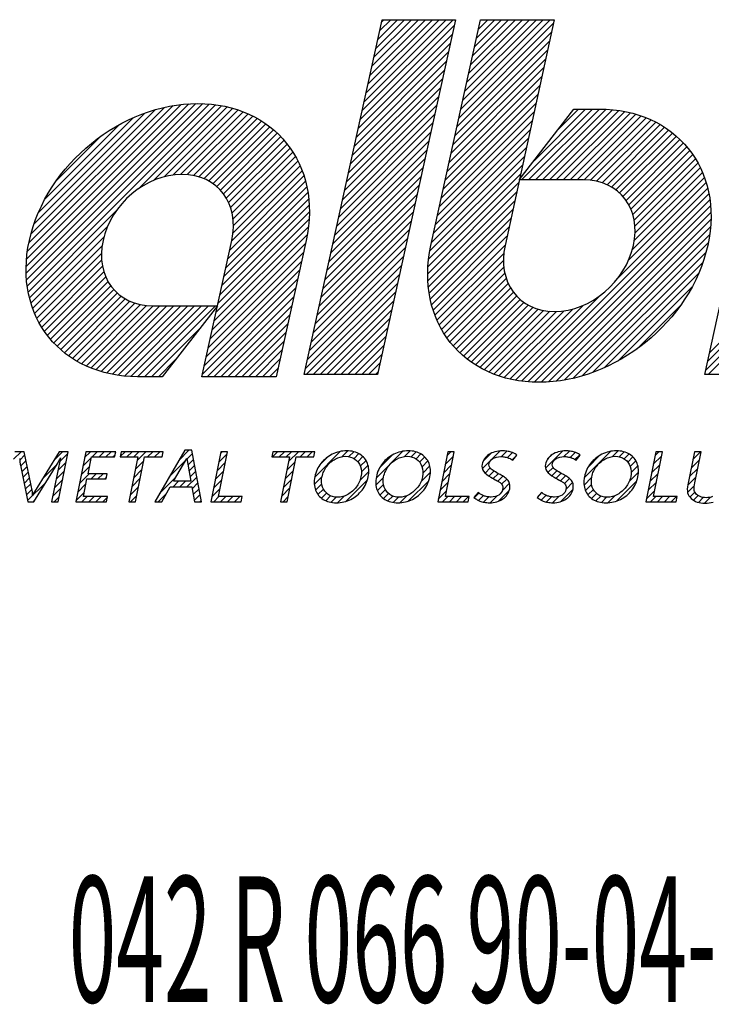
# Model space of a CAD drawing. Units: millimetres. Extents: x -35.2 to 48, y -20.9 to 59.
# Drawn here: x -2.4 to 9.2, y 42.3 to 58.9 of the extents above; entities that cross this region are included whole.
import ezdxf
from ezdxf.enums import TextEntityAlignment as Align

# ---------------------------------------------------------------- set-up
doc = ezdxf.new("R2010")
doc.units = ezdxf.units.MM
doc.linetypes.add('Continuous2', pattern=[0])
doc.styles.add('MCStick_A0.500000_S0.000000', font='Simplex', dxfattribs={"width": 0.5})

msp = doc.modelspace()

# ---------------------------------------------------------------- linework, layer by layer
at = {"color": 18, "linetype": 'Continuous2', "lineweight": -3, "true_color": 0x000000}
for p, q in [((2.391, 52.901), (3.706, 58.873)), ((3.369, 57.343), (4.899, 58.873)), ((3.402, 57.493), (4.782, 58.873)), ((3.435, 57.642), (4.665, 58.873)), ((3.468, 57.792), (4.549, 58.873)), ((3.501, 57.942), (4.432, 58.873)), ((3.533, 58.091), (4.315, 58.873)), ((3.566, 58.241), (4.199, 58.873)), ((3.599, 58.39), (4.082, 58.873)), ((4.938, 58.873), (3.624, 52.901)), ((3.632, 58.54), (3.965, 58.873)), ((3.665, 58.69), (3.849, 58.873)), ((3.698, 58.839), (3.732, 58.873)), ((3.706, 58.873), (4.938, 58.873)), ((4.526, 55.075), (5.362, 58.873)), ((5.032, 57.373), (6.532, 58.873)), ((5.065, 57.523), (6.415, 58.873)), ((5.098, 57.672), (6.299, 58.873)), ((5.131, 57.822), (6.182, 58.873)), ((5.164, 57.971), (6.065, 58.873)), ((5.197, 58.121), (5.949, 58.873)), ((5.23, 58.271), (5.832, 58.873)), ((5.263, 58.42), (5.715, 58.873)), ((5.296, 58.57), (5.599, 58.873)), ((5.329, 58.719), (5.482, 58.873)), ((5.361, 58.869), (5.365, 58.873)), ((5.362, 58.873), (6.601, 58.873)), ((6.601, 58.873), (5.772, 55.075)), ((3.336, 57.194), (4.916, 58.774)), ((4.966, 57.074), (6.556, 58.663)), ((4.999, 57.223), (6.588, 58.812)), ((3.303, 57.044), (4.884, 58.624)), ((4.933, 56.924), (6.523, 58.514)), ((3.27, 56.894), (4.851, 58.475)), ((4.9, 56.775), (6.49, 58.365)), ((3.204, 56.595), (4.785, 58.176)), ((3.237, 56.745), (4.818, 58.325)), ((4.868, 56.625), (6.458, 58.215)), ((3.171, 56.446), (4.752, 58.026)), ((4.835, 56.475), (6.425, 58.066)), ((3.138, 56.296), (4.719, 57.877)), ((4.802, 56.326), (6.393, 57.917)), ((3.105, 56.146), (4.686, 57.727)), ((4.769, 56.176), (6.36, 57.767)), ((3.073, 55.997), (4.653, 57.577)), ((4.736, 56.027), (6.327, 57.618)), ((-2.286, 54.605), (0.571, 57.462)), ((-2.286, 54.721), (0.449, 57.457)), ((-2.28, 54.494), (0.686, 57.46)), ((-2.279, 54.845), (0.321, 57.446)), ((-2.268, 54.389), (0.796, 57.454)), ((-2.265, 54.976), (0.186, 57.427)), ((-2.252, 54.289), (0.901, 57.442)), ((-2.24, 55.117), (0.04, 57.398)), ((-2.204, 55.27), (-0.117, 57.357)), ((-0.397, 56.027), (1.002, 57.426)), ((-0.136, 56.172), (1.099, 57.406)), ((0.041, 56.232), (1.191, 57.382)), ((0.186, 56.26), (1.28, 57.355)), ((3.04, 55.847), (4.62, 57.428)), ((4.703, 55.877), (6.295, 57.469)), ((6.009, 56.176), (6.93, 57.368)), ((6.052, 56.176), (7.244, 57.368)), ((6.168, 56.176), (7.36, 57.368)), ((6.26, 56.5), (7.127, 57.368)), ((6.285, 56.176), (7.474, 57.365)), ((6.402, 56.176), (7.583, 57.357)), ((6.518, 56.176), (7.687, 57.344)), ((6.657, 57.014), (7.01, 57.368)), ((6.93, 57.368), (7.357, 57.368)), ((9.135, 52.901), (10.105, 57.353)), ((-2.153, 55.438), (-0.29, 57.301)), ((-2.081, 55.627), (-0.485, 57.223)), ((0.312, 56.27), (1.366, 57.324)), ((0.425, 56.266), (1.448, 57.289)), ((0.528, 56.252), (1.527, 57.252)), ((0.622, 56.229), (1.603, 57.211)), ((0.707, 56.199), (1.676, 57.167)), ((3.007, 55.698), (4.587, 57.278)), ((4.637, 55.578), (6.229, 57.17)), ((4.67, 55.727), (6.262, 57.32)), ((6.635, 56.176), (7.787, 57.328)), ((6.752, 56.176), (7.883, 57.307)), ((6.868, 56.176), (7.974, 57.282)), ((6.985, 56.176), (8.063, 57.254)), ((7.102, 56.176), (8.148, 57.222)), ((7.212, 56.17), (8.229, 57.187)), ((-1.972, 55.853), (-0.716, 57.108)), ((0.786, 56.16), (1.746, 57.121)), ((0.858, 56.115), (1.813, 57.071)), ((0.923, 56.064), (1.877, 57.018)), ((2.974, 55.548), (4.554, 57.129)), ((4.604, 55.428), (6.197, 57.021)), ((7.313, 56.153), (8.308, 57.149)), ((7.404, 56.128), (8.383, 57.107)), ((7.488, 56.096), (8.456, 57.063)), ((7.565, 56.056), (8.525, 57.016)), ((-1.782, 56.16), (-1.029, 56.912)), ((0.982, 56.006), (1.939, 56.963)), ((1.035, 55.942), (1.997, 56.905)), ((1.081, 55.872), (2.053, 56.844)), ((2.941, 55.398), (4.522, 56.979)), ((4.571, 55.279), (6.164, 56.872)), ((7.636, 56.01), (8.592, 56.966)), ((7.699, 55.957), (8.655, 56.913)), ((7.757, 55.898), (8.716, 56.857)), ((1.121, 55.795), (2.106, 56.78)), ((1.154, 55.712), (2.156, 56.713)), ((2.875, 55.099), (4.456, 56.68)), ((2.908, 55.249), (4.489, 56.83)), ((4.538, 55.129), (6.132, 56.722)), ((7.808, 55.832), (8.774, 56.798)), ((7.853, 55.76), (8.829, 56.736)), ((7.891, 55.682), (8.881, 56.672)), ((1.179, 55.62), (2.202, 56.643)), ((1.196, 55.52), (2.246, 56.571)), ((2.842, 54.95), (4.423, 56.53)), ((4.508, 54.982), (6.099, 56.573)), ((7.922, 55.596), (8.93, 56.604)), ((7.944, 55.501), (8.976, 56.533)), ((1.195, 55.286), (2.324, 56.415)), ((1.202, 55.41), (2.287, 56.494)), ((2.809, 54.8), (4.39, 56.381)), ((4.487, 54.845), (6.066, 56.424)), ((7.957, 55.398), (9.019, 56.46)), ((7.96, 55.284), (9.059, 56.383)), ((1.139, 54.997), (2.389, 56.246)), ((1.171, 55.146), (2.358, 56.332)), ((2.776, 54.65), (4.357, 56.231)), ((4.475, 54.716), (6.034, 56.275)), ((7.094, 56.176), (6.009, 56.176)), ((7.915, 55.006), (9.128, 56.219)), ((7.947, 55.155), (9.095, 56.302)), ((1.074, 54.698), (2.438, 56.062)), ((1.107, 54.848), (2.415, 56.156)), ((2.743, 54.501), (4.324, 56.082)), ((4.471, 54.595), (6.001, 56.125)), ((7.685, 54.542), (9.182, 56.04)), ((7.85, 54.824), (9.157, 56.131)), ((1.009, 54.4), (2.469, 55.86)), ((1.042, 54.549), (2.456, 55.963)), ((2.71, 54.351), (4.291, 55.932)), ((4.473, 54.481), (5.969, 55.976)), ((6.049, 52.79), (9.203, 55.944)), ((6.155, 52.779), (9.22, 55.844)), ((0.977, 54.251), (2.477, 55.752)), ((2.678, 54.202), (4.258, 55.782)), ((4.481, 54.372), (5.936, 55.827)), ((4.495, 54.269), (5.903, 55.677)), ((6.265, 52.772), (9.231, 55.739)), ((-2.231, 54.194), (-0.771, 55.654)), ((0.911, 53.952), (2.476, 55.517)), ((0.944, 54.102), (2.48, 55.637)), ((2.645, 54.052), (4.225, 55.633)), ((4.513, 54.17), (5.871, 55.528)), ((6.38, 52.771), (9.238, 55.628)), ((6.502, 52.776), (9.238, 55.511)), ((-2.206, 54.102), (-0.917, 55.391)), ((0.878, 53.803), (2.464, 55.388)), ((2.612, 53.903), (4.192, 55.483)), ((4.535, 54.076), (5.838, 55.379)), ((6.63, 52.788), (9.231, 55.388)), ((-2.177, 54.015), (-0.979, 55.213)), ((0.845, 53.653), (2.443, 55.251)), ((2.546, 53.603), (4.127, 55.184)), ((2.579, 53.753), (4.16, 55.334)), ((4.562, 53.986), (5.805, 55.23)), ((6.767, 52.807), (9.216, 55.256)), ((-2.144, 53.931), (-1.008, 55.066)), ((0.813, 53.503), (2.413, 55.104)), ((0.963, 54.187), (1.174, 55.158)), ((2.425, 55.158), (1.92, 52.865)), ((2.513, 53.454), (4.094, 55.035)), ((4.592, 53.899), (5.773, 55.08)), ((6.912, 52.836), (9.191, 55.115)), ((-2.107, 53.85), (-1.019, 54.939)), ((0.78, 53.354), (2.38, 54.954)), ((2.48, 53.304), (4.061, 54.885)), ((4.626, 53.816), (5.75, 54.941)), ((7.07, 52.877), (9.155, 54.963)), ((9.216, 53.273), (10.793, 54.85)), ((-2.068, 53.773), (-1.016, 54.825)), ((-2.025, 53.7), (-1.002, 54.723)), ((0.747, 53.204), (2.347, 54.804)), ((2.447, 53.155), (4.028, 54.735)), ((4.663, 53.737), (5.744, 54.818)), ((4.704, 53.661), (5.75, 54.708)), ((7.244, 52.934), (9.104, 54.795)), ((9.184, 53.124), (10.76, 54.701)), ((-1.979, 53.629), (-0.978, 54.629)), ((-1.93, 53.561), (-0.947, 54.544)), ((0.714, 53.055), (2.314, 54.655)), ((2.414, 53.005), (3.995, 54.586)), ((4.747, 53.588), (5.767, 54.608)), ((4.794, 53.518), (5.793, 54.517)), ((7.439, 53.013), (9.031, 54.605)), ((9.151, 52.975), (10.728, 54.551)), ((-1.878, 53.497), (-0.908, 54.466)), ((-1.823, 53.435), (-0.863, 54.395)), ((0.681, 52.905), (2.281, 54.505)), ((0.757, 52.865), (2.248, 54.356)), ((2.426, 52.901), (3.962, 54.436)), ((4.844, 53.451), (5.826, 54.433)), ((4.897, 53.387), (5.866, 54.357)), ((7.672, 53.129), (8.922, 54.379)), ((9.193, 52.901), (10.695, 54.402)), ((-1.765, 53.376), (-0.811, 54.33)), ((-1.704, 53.32), (-0.753, 54.272)), ((-1.641, 53.267), (-0.688, 54.219)), ((0.672, 52.865), (0.963, 54.187)), ((0.874, 52.865), (2.215, 54.206)), ((2.543, 52.901), (3.929, 54.287)), ((4.952, 53.326), (5.913, 54.287)), ((5.011, 53.268), (5.966, 54.223)), ((5.948, 52.806), (7.373, 54.23)), ((-1.574, 53.217), (-0.618, 54.173)), ((-1.505, 53.169), (-0.54, 54.134)), ((-1.433, 53.125), (-0.456, 54.102)), ((-1.357, 53.084), (-0.363, 54.078)), ((-1.279, 53.045), (-0.262, 54.062)), ((-1.197, 53.01), (-0.151, 54.057)), ((-1.112, 52.979), (-0.034, 54.057)), ((-1.024, 52.95), (0.082, 54.057)), ((-0.932, 52.925), (0.199, 54.057)), ((-0.836, 52.905), (0.316, 54.057)), ((-0.737, 52.888), (0.432, 54.057)), ((-0.632, 52.875), (0.549, 54.057)), ((-0.524, 52.867), (0.666, 54.057)), ((-0.41, 52.865), (0.782, 54.057)), ((-0.293, 52.865), (0.899, 54.057)), ((-0.151, 54.057), (0.935, 54.057)), ((0.935, 54.057), (0.003, 52.865)), ((0.991, 52.865), (2.182, 54.057)), ((2.66, 52.901), (3.896, 54.137)), ((5.072, 53.213), (6.025, 54.166)), ((5.136, 53.16), (6.091, 54.115)), ((5.203, 53.111), (6.163, 54.07)), ((5.273, 53.064), (6.241, 54.032)), ((5.852, 52.825), (7.093, 54.067)), ((7.988, 53.328), (8.73, 54.07)), ((1.107, 52.865), (2.149, 53.907)), ((2.776, 52.901), (3.863, 53.987)), ((5.346, 53.02), (6.328, 54.002)), ((5.422, 52.98), (6.422, 53.979)), ((5.501, 52.942), (6.525, 53.966)), ((5.584, 52.908), (6.639, 53.963)), ((5.669, 52.877), (6.766, 53.974)), ((5.759, 52.849), (6.913, 54.004)), ((-0.176, 52.865), (0.646, 53.687)), ((1.224, 52.865), (2.117, 53.757)), ((2.893, 52.901), (3.83, 53.838)), ((3.01, 52.901), (3.798, 53.688)), ((1.341, 52.865), (2.084, 53.608)), ((3.126, 52.901), (3.765, 53.539)), ((1.457, 52.865), (2.051, 53.458)), ((3.243, 52.901), (3.732, 53.389)), ((1.574, 52.865), (2.018, 53.309)), ((3.36, 52.901), (3.699, 53.24)), ((-0.06, 52.865), (0.229, 53.153)), ((1.691, 52.865), (1.985, 53.159)), ((3.476, 52.901), (3.666, 53.09)), ((0.003, 52.865), (-0.411, 52.865)), ((1.92, 52.865), (0.672, 52.865)), ((1.807, 52.865), (1.952, 53.009)), ((3.624, 52.901), (2.391, 52.901)), ((3.593, 52.901), (3.633, 52.94)), ((10.368, 52.901), (9.135, 52.901)), ((-2.499, 51.475), (-2.372, 51.602)), ((-2.321, 51.602), (-2.474, 51.602)), ((-2.395, 51.463), (-2.31, 51.548)), ((-2.182, 50.929), (-2.321, 51.602)), ((-1.731, 51.602), (-2.148, 50.929)), ((-1.828, 51.447), (-1.672, 51.602)), ((-1.746, 50.76), (-1.578, 51.602)), ((-1.578, 51.602), (-1.731, 51.602)), ((-1.723, 51.435), (-1.584, 51.574)), ((-1.283, 51.602), (-1.451, 50.76)), ((-1.302, 51.505), (-1.205, 51.602)), ((-0.779, 51.602), (-1.283, 51.602)), ((-1.177, 51.514), (-1.089, 51.602)), ((-1.06, 51.514), (-0.972, 51.602)), ((-0.943, 51.514), (-0.855, 51.602)), ((-0.827, 51.514), (-0.789, 51.552)), ((-0.797, 51.514), (-0.779, 51.602)), ((-0.688, 51.602), (-0.705, 51.514)), ((-0.704, 51.52), (-0.622, 51.602)), ((0.021, 51.602), (-0.688, 51.602)), ((-0.593, 51.514), (-0.505, 51.602)), ((-0.477, 51.514), (-0.389, 51.602)), ((-0.418, 51.457), (-0.272, 51.602)), ((-0.243, 51.514), (-0.155, 51.602)), ((-0.127, 51.514), (-0.039, 51.602)), ((0.384, 51.626), (-0.123, 50.76)), ((0.004, 51.514), (0.021, 51.602)), ((0.122, 51.18), (0.514, 51.571)), ((0.287, 51.462), (0.452, 51.626)), ((0.504, 51.626), (0.384, 51.626)), ((0.663, 50.76), (0.504, 51.626)), ((0.989, 51.602), (0.821, 50.76)), ((0.95, 50.848), (1.101, 51.602)), ((0.955, 51.429), (1.094, 51.568)), ((0.984, 51.575), (1.011, 51.602)), ((1.101, 51.602), (0.989, 51.602)), ((1.865, 51.602), (1.847, 51.514)), ((1.857, 51.514), (1.945, 51.602)), ((2.573, 51.602), (1.865, 51.602)), ((1.973, 51.514), (2.061, 51.602)), ((2.09, 51.514), (2.178, 51.602)), ((2.131, 51.438), (2.295, 51.602)), ((2.323, 51.514), (2.411, 51.602)), ((2.44, 51.514), (2.528, 51.602)), ((2.556, 51.514), (2.573, 51.602)), ((2.57, 51.177), (2.999, 51.606)), ((3.029, 51.52), (3.126, 51.617)), ((3.146, 51.52), (3.229, 51.603)), ((3.231, 51.488), (3.313, 51.57)), ((3.603, 51.16), (4.052, 51.609)), ((3.665, 51.339), (3.871, 51.545)), ((4.082, 51.522), (4.176, 51.616)), ((4.194, 51.518), (4.276, 51.6)), ((4.275, 51.483), (4.358, 51.565)), ((4.807, 51.602), (4.639, 50.76)), ((4.768, 50.848), (4.918, 51.602)), ((4.794, 51.534), (4.861, 51.602)), ((4.918, 51.602), (4.807, 51.602)), ((5.403, 51.444), (5.533, 51.574)), ((5.556, 51.48), (5.691, 51.615)), ((5.713, 51.52), (5.804, 51.611)), ((5.814, 51.504), (5.897, 51.587)), ((5.892, 51.466), (5.972, 51.546)), ((5.904, 51.459), (5.973, 51.546)), ((6.453, 51.326), (6.739, 51.613)), ((6.489, 51.48), (6.56, 51.55)), ((6.763, 51.521), (6.856, 51.613)), ((6.867, 51.508), (6.951, 51.592)), ((6.949, 51.472), (7.029, 51.552)), ((6.97, 51.459), (7.039, 51.546)), ((7.105, 51.162), (7.552, 51.609)), ((7.17, 51.344), (7.368, 51.542)), ((7.582, 51.522), (7.676, 51.616)), ((7.694, 51.518), (7.776, 51.6)), ((7.776, 51.483), (7.859, 51.566)), ((8.309, 51.602), (8.141, 50.76)), ((8.27, 50.848), (8.421, 51.602)), ((8.296, 51.537), (8.362, 51.602)), ((8.421, 51.602), (8.309, 51.602)), ((8.959, 51.602), (8.849, 51.048)), ((8.934, 51.474), (9.062, 51.602)), ((9.071, 51.602), (8.959, 51.602)), ((8.966, 51.08), (9.071, 51.602)), ((-2.382, 51.378), (-2.258, 50.76)), ((-2.379, 51.362), (-2.29, 51.451)), ((-2.156, 50.76), (-1.765, 51.394)), ((-2.017, 51.14), (-1.767, 51.391)), ((-1.71, 51.498), (-1.858, 50.76)), ((-1.752, 51.289), (-1.613, 51.428)), ((-1.331, 51.36), (-1.192, 51.498)), ((-1.245, 51.233), (-1.189, 51.514)), ((-1.189, 51.514), (-0.797, 51.514)), ((-0.705, 51.514), (-0.406, 51.514)), ((-0.406, 51.514), (-0.557, 50.76)), ((-0.447, 51.311), (-0.308, 51.45)), ((-0.446, 50.76), (-0.295, 51.514)), ((-0.295, 51.514), (0.004, 51.514)), ((-0.01, 51.514), (0.007, 51.531)), ((0.193, 51.105), (0.416, 51.49)), ((0.416, 51.49), (0.485, 51.105)), ((0.436, 51.377), (0.532, 51.473)), ((0.454, 51.278), (0.55, 51.374)), ((0.926, 51.283), (1.065, 51.422)), ((1.847, 51.514), (2.146, 51.514)), ((2.146, 51.514), (1.995, 50.76)), ((2.101, 51.292), (2.24, 51.431)), ((2.106, 50.76), (2.257, 51.514)), ((2.257, 51.514), (2.556, 51.514)), ((2.651, 51.375), (2.798, 51.522)), ((3.293, 51.434), (3.381, 51.521)), ((3.336, 51.36), (3.433, 51.457)), ((3.355, 51.263), (3.467, 51.375)), ((4.335, 51.426), (4.424, 51.514)), ((4.376, 51.35), (4.474, 51.448)), ((4.735, 51.243), (4.874, 51.382)), ((4.764, 51.388), (4.903, 51.527)), ((5.39, 51.314), (5.524, 51.448)), ((7.837, 51.427), (7.925, 51.515)), ((7.877, 51.351), (7.975, 51.449)), ((8.238, 51.245), (8.377, 51.384)), ((8.267, 51.391), (8.406, 51.53)), ((8.905, 51.328), (9.044, 51.467)), ((-2.359, 51.265), (-2.27, 51.354)), ((-2.34, 51.168), (-2.25, 51.258)), ((-1.781, 51.143), (-1.642, 51.282)), ((-1.39, 51.068), (-1.224, 51.233)), ((-1.361, 51.214), (-1.222, 51.353)), ((-0.921, 51.233), (-1.245, 51.233)), ((-1.195, 51.146), (-1.108, 51.233)), ((-1.079, 51.146), (-0.991, 51.233)), ((-0.938, 51.146), (-0.921, 51.233)), ((-0.476, 51.165), (-0.337, 51.304)), ((0.471, 51.179), (0.568, 51.276)), ((0.896, 51.137), (1.035, 51.276)), ((2.072, 51.146), (2.211, 51.285)), ((3.332, 51.122), (3.48, 51.271)), ((4.359, 51.1), (4.516, 51.256)), ((4.392, 51.249), (4.506, 51.364)), ((4.706, 51.097), (4.845, 51.236)), ((5.436, 51.243), (5.522, 51.329)), ((5.501, 51.192), (5.586, 51.277)), ((5.575, 51.149), (5.659, 51.233)), ((6.494, 51.251), (6.581, 51.338)), ((6.558, 51.198), (6.643, 51.283)), ((6.631, 51.155), (6.715, 51.239)), ((7.863, 51.103), (8.018, 51.259)), ((7.894, 51.251), (8.008, 51.365)), ((8.209, 51.099), (8.348, 51.238)), ((8.875, 51.183), (9.014, 51.321)), ((-2.321, 51.07), (-2.23, 51.161)), ((-2.301, 50.973), (-2.21, 51.064)), ((-2.262, 50.779), (-1.955, 51.086)), ((-1.81, 50.997), (-1.671, 51.136)), ((-1.419, 50.922), (-1.28, 51.061)), ((-1.322, 50.848), (-1.263, 51.146)), ((-1.263, 51.146), (-0.938, 51.146)), ((-0.962, 51.146), (-0.933, 51.175)), ((-0.505, 51.019), (-0.366, 51.158)), ((-0.043, 50.898), (0.233, 51.174)), ((0.185, 51.009), (0.28, 51.105)), ((0.485, 51.105), (0.193, 51.105)), ((0.301, 51.009), (0.397, 51.105)), ((0.418, 51.009), (0.586, 51.177)), ((0.506, 50.98), (0.604, 51.079)), ((0.867, 50.991), (1.006, 51.13)), ((2.043, 51), (2.182, 51.139)), ((2.562, 51.053), (2.693, 51.183)), ((2.583, 50.957), (2.688, 51.062)), ((3.093, 50.767), (3.458, 51.132)), ((3.599, 51.04), (3.726, 51.167)), ((3.623, 50.947), (3.727, 51.051)), ((4.15, 50.774), (4.488, 51.112)), ((4.677, 50.951), (4.816, 51.09)), ((5.65, 51.107), (5.733, 51.191)), ((5.715, 51.056), (5.801, 51.142)), ((5.728, 50.952), (5.848, 51.072)), ((6.706, 51.113), (6.789, 51.197)), ((6.774, 51.065), (6.859, 51.149)), ((6.799, 50.973), (6.91, 51.084)), ((7.101, 51.042), (7.229, 51.169)), ((7.125, 50.949), (7.229, 51.052)), ((7.649, 50.773), (7.991, 51.115)), ((8.18, 50.953), (8.319, 51.092)), ((8.846, 51.037), (8.985, 51.175)), ((-2.282, 50.876), (-2.19, 50.967)), ((-1.839, 50.852), (-1.7, 50.991)), ((-1.448, 50.776), (-1.309, 50.915)), ((-0.534, 50.873), (-0.395, 51.012)), ((-0.064, 50.76), (0.076, 50.901)), ((-0.004, 50.76), (0.138, 51.009)), ((0.138, 51.009), (0.501, 51.009)), ((0.501, 51.009), (0.544, 50.76)), ((0.523, 50.88), (0.623, 50.98)), ((0.54, 50.781), (0.641, 50.882)), ((0.838, 50.845), (0.977, 50.984)), ((2.014, 50.855), (2.153, 50.994)), ((2.624, 50.881), (2.717, 50.974)), ((2.681, 50.822), (2.766, 50.907)), ((3.666, 50.874), (3.758, 50.965)), ((3.726, 50.816), (3.81, 50.9)), ((4.648, 50.805), (4.787, 50.944)), ((5.32, 50.917), (5.247, 50.834)), ((5.255, 50.828), (5.333, 50.907)), ((5.661, 50.768), (5.844, 50.951)), ((6.386, 50.917), (6.313, 50.834)), ((6.331, 50.855), (6.39, 50.914)), ((6.704, 50.761), (6.916, 50.973)), ((7.167, 50.875), (7.259, 50.967)), ((7.226, 50.817), (7.311, 50.901)), ((8.15, 50.807), (8.289, 50.946)), ((8.844, 50.918), (8.957, 51.031)), ((8.882, 50.839), (8.967, 50.924)), ((-2.258, 50.76), (-2.156, 50.76)), ((-2.164, 50.76), (-2.144, 50.78)), ((-1.858, 50.76), (-1.746, 50.76)), ((-1.814, 50.76), (-1.73, 50.845)), ((-1.451, 50.76), (-0.935, 50.76)), ((-1.347, 50.76), (-1.259, 50.848)), ((-0.918, 50.848), (-1.322, 50.848)), ((-1.231, 50.76), (-1.143, 50.848)), ((-1.114, 50.76), (-1.026, 50.848)), ((-0.997, 50.76), (-0.92, 50.838)), ((-0.935, 50.76), (-0.918, 50.848)), ((-0.557, 50.76), (-0.446, 50.76)), ((-0.531, 50.76), (-0.425, 50.866)), ((-0.123, 50.76), (-0.004, 50.76)), ((0.544, 50.76), (0.663, 50.76)), ((0.636, 50.76), (0.659, 50.783)), ((0.821, 50.76), (1.333, 50.76)), ((0.87, 50.76), (0.957, 50.848)), ((1.35, 50.848), (0.95, 50.848)), ((0.986, 50.76), (1.074, 50.848)), ((1.103, 50.76), (1.191, 50.848)), ((1.22, 50.76), (1.307, 50.848)), ((1.333, 50.76), (1.35, 50.848)), ((1.995, 50.76), (2.106, 50.76)), ((2.036, 50.76), (2.124, 50.848)), ((2.754, 50.778), (2.836, 50.86)), ((2.844, 50.751), (2.929, 50.836)), ((2.953, 50.744), (3.064, 50.855)), ((3.8, 50.774), (3.882, 50.856)), ((3.892, 50.75), (3.978, 50.835)), ((4.004, 50.745), (4.123, 50.864)), ((4.639, 50.76), (5.151, 50.76)), ((4.72, 50.76), (4.807, 50.848)), ((5.168, 50.848), (4.768, 50.848)), ((4.836, 50.76), (4.924, 50.848)), ((4.953, 50.76), (5.041, 50.848)), ((5.07, 50.76), (5.157, 50.848)), ((5.151, 50.76), (5.168, 50.848)), ((5.325, 50.783), (5.407, 50.864)), ((5.412, 50.753), (5.502, 50.842)), ((5.52, 50.744), (5.632, 50.856)), ((6.381, 50.788), (6.462, 50.869)), ((6.465, 50.756), (6.553, 50.844)), ((6.57, 50.744), (6.675, 50.849)), ((7.301, 50.775), (7.382, 50.856)), ((7.393, 50.75), (7.478, 50.836)), ((7.504, 50.745), (7.622, 50.862)), ((8.141, 50.76), (8.653, 50.76)), ((8.22, 50.76), (8.308, 50.848)), ((8.67, 50.848), (8.27, 50.848)), ((8.337, 50.76), (8.424, 50.848)), ((8.453, 50.76), (8.541, 50.848)), ((8.57, 50.76), (8.658, 50.848)), ((8.653, 50.76), (8.67, 50.848)), ((8.944, 50.785), (9.023, 50.863)), ((9.026, 50.75), (9.109, 50.832)), ((9.129, 50.736), (9.23, 50.837))]:
    msp.add_line(p, q, dxfattribs=at)
for points in [[(-4.452, 57.462), (-3.177, 57.462), (-2.346, 56.442), (-2.628, 55.158)], [(-2.232, 55.158), (-1.949, 56.441), (-0.675, 57.462), (0.601, 57.462)], [(0.601, 57.462), (1.876, 57.462), (2.707, 56.442), (2.425, 55.158)], [(7.357, 57.368), (8.634, 57.368), (9.466, 56.364), (9.183, 55.075)], [(0.336, 56.27), (-0.279, 56.27), (-0.859, 55.764), (-0.992, 55.158)], [(1.174, 55.158), (1.307, 55.764), (0.951, 56.27), (0.336, 56.27)], [(7.933, 55.075), (8.066, 55.681), (7.707, 56.176), (7.094, 56.176)], [(-0.411, 52.865), (-1.685, 52.865), (-2.514, 53.873), (-2.232, 55.158)], [(-0.992, 55.158), (-1.125, 54.551), (-0.765, 54.057), (-0.151, 54.057)], [(6.345, 52.771), (5.069, 52.771), (4.244, 53.792), (4.526, 55.075)], [(5.772, 55.075), (5.639, 54.47), (5.993, 53.963), (6.607, 53.963)], [(9.183, 55.075), (8.9, 53.791), (7.62, 52.771), (6.345, 52.771)], [(6.607, 53.963), (7.222, 53.963), (7.799, 54.47), (7.933, 55.075)], [(2.864, 51.561), (2.789, 51.523), (2.726, 51.472), (2.674, 51.407)], [(3.108, 51.617), (3.02, 51.617), (2.939, 51.598), (2.864, 51.561)], [(3.329, 51.561), (3.269, 51.598), (3.196, 51.617), (3.108, 51.617)], [(3.457, 51.407), (3.432, 51.472), (3.389, 51.523), (3.329, 51.561)], [(3.901, 51.561), (3.825, 51.523), (3.762, 51.472), (3.711, 51.407)], [(4.144, 51.617), (4.057, 51.617), (3.975, 51.598), (3.901, 51.561)], [(4.365, 51.561), (4.306, 51.598), (4.232, 51.617), (4.144, 51.617)], [(4.493, 51.407), (4.468, 51.472), (4.425, 51.523), (4.365, 51.561)], [(5.5, 51.555), (5.439, 51.515), (5.402, 51.461), (5.387, 51.393)], [(5.727, 51.616), (5.637, 51.615), (5.561, 51.595), (5.5, 51.555)], [(5.804, 51.611), (5.779, 51.614), (5.753, 51.616), (5.727, 51.616)], [(5.874, 51.596), (5.852, 51.603), (5.829, 51.608), (5.804, 51.611)], [(5.919, 51.577), (5.906, 51.584), (5.89, 51.59), (5.874, 51.596)], [(5.973, 51.546), (5.951, 51.56), (5.933, 51.57), (5.919, 51.577)], [(6.567, 51.555), (6.506, 51.515), (6.468, 51.461), (6.453, 51.393)], [(6.793, 51.616), (6.703, 51.615), (6.627, 51.595), (6.567, 51.555)], [(6.87, 51.611), (6.845, 51.614), (6.819, 51.616), (6.793, 51.616)], [(6.94, 51.596), (6.918, 51.603), (6.895, 51.608), (6.87, 51.611)], [(6.986, 51.577), (6.972, 51.584), (6.957, 51.59), (6.94, 51.596)], [(7.039, 51.546), (7.017, 51.56), (7, 51.57), (6.986, 51.577)], [(7.402, 51.561), (7.328, 51.523), (7.264, 51.472), (7.213, 51.407)], [(7.647, 51.617), (7.559, 51.617), (7.478, 51.598), (7.402, 51.561)], [(7.868, 51.561), (7.808, 51.598), (7.734, 51.617), (7.647, 51.617)], [(7.995, 51.407), (7.97, 51.472), (7.928, 51.523), (7.868, 51.561)], [(-2.395, 51.49), (-2.395, 51.465), (-2.394, 51.446), (-2.392, 51.431)], [(-2.392, 51.431), (-2.391, 51.417), (-2.387, 51.399), (-2.382, 51.378)], [(-1.765, 51.394), (-1.751, 51.416), (-1.741, 51.433), (-1.734, 51.447)], [(-1.734, 51.447), (-1.726, 51.46), (-1.719, 51.477), (-1.71, 51.498)], [(2.674, 51.407), (2.623, 51.341), (2.588, 51.266), (2.57, 51.181)], [(2.772, 51.354), (2.812, 51.406), (2.859, 51.448), (2.915, 51.478)], [(2.915, 51.478), (2.97, 51.509), (3.029, 51.525), (3.09, 51.526)], [(3.09, 51.526), (3.15, 51.525), (3.202, 51.509), (3.245, 51.478)], [(3.245, 51.478), (3.288, 51.448), (3.319, 51.406), (3.338, 51.354)], [(3.47, 51.181), (3.487, 51.266), (3.482, 51.341), (3.457, 51.407)], [(3.711, 51.407), (3.659, 51.341), (3.624, 51.266), (3.607, 51.181)], [(3.808, 51.354), (3.848, 51.406), (3.896, 51.448), (3.951, 51.478)], [(3.951, 51.478), (4.007, 51.509), (4.065, 51.525), (4.126, 51.526)], [(4.126, 51.526), (4.187, 51.525), (4.238, 51.509), (4.281, 51.478)], [(4.281, 51.478), (4.324, 51.448), (4.355, 51.406), (4.374, 51.354)], [(4.507, 51.181), (4.523, 51.266), (4.519, 51.341), (4.493, 51.407)], [(5.387, 51.393), (5.378, 51.35), (5.385, 51.311), (5.409, 51.275)], [(5.53, 51.32), (5.505, 51.345), (5.496, 51.372), (5.504, 51.402)], [(5.504, 51.402), (5.512, 51.438), (5.533, 51.467), (5.569, 51.488)], [(5.569, 51.488), (5.603, 51.509), (5.647, 51.52), (5.699, 51.521)], [(5.699, 51.521), (5.717, 51.521), (5.738, 51.519), (5.76, 51.516)], [(5.76, 51.516), (5.783, 51.512), (5.802, 51.508), (5.819, 51.503)], [(5.819, 51.503), (5.831, 51.498), (5.844, 51.493), (5.856, 51.487)], [(5.856, 51.487), (5.868, 51.481), (5.884, 51.472), (5.904, 51.459)], [(6.453, 51.393), (6.444, 51.35), (6.451, 51.311), (6.475, 51.275)], [(6.596, 51.32), (6.571, 51.345), (6.562, 51.372), (6.57, 51.402)], [(6.57, 51.402), (6.578, 51.438), (6.6, 51.467), (6.635, 51.488)], [(6.635, 51.488), (6.67, 51.509), (6.713, 51.52), (6.765, 51.521)], [(6.765, 51.521), (6.783, 51.521), (6.804, 51.519), (6.826, 51.516)], [(6.826, 51.516), (6.849, 51.512), (6.868, 51.508), (6.885, 51.503)], [(6.885, 51.503), (6.898, 51.498), (6.91, 51.493), (6.922, 51.487)], [(6.922, 51.487), (6.934, 51.481), (6.95, 51.472), (6.97, 51.459)], [(7.213, 51.407), (7.161, 51.341), (7.126, 51.266), (7.109, 51.181)], [(7.311, 51.354), (7.35, 51.406), (7.398, 51.448), (7.453, 51.478)], [(7.453, 51.478), (7.509, 51.509), (7.567, 51.525), (7.629, 51.526)], [(7.629, 51.526), (7.689, 51.525), (7.741, 51.509), (7.784, 51.478)], [(7.784, 51.478), (7.827, 51.448), (7.858, 51.406), (7.876, 51.354)], [(8.009, 51.181), (8.025, 51.266), (8.021, 51.341), (7.995, 51.407)], [(2.692, 51.181), (2.706, 51.245), (2.732, 51.303), (2.772, 51.354)], [(3.338, 51.354), (3.357, 51.303), (3.36, 51.245), (3.348, 51.181)], [(3.729, 51.181), (3.742, 51.245), (3.769, 51.303), (3.808, 51.354)], [(4.374, 51.354), (4.393, 51.303), (4.397, 51.245), (4.385, 51.181)], [(5.409, 51.275), (5.432, 51.24), (5.474, 51.206), (5.534, 51.172)], [(5.688, 51.217), (5.608, 51.26), (5.555, 51.295), (5.53, 51.32)], [(5.761, 51.173), (5.74, 51.187), (5.716, 51.201), (5.688, 51.217)], [(6.475, 51.275), (6.498, 51.24), (6.54, 51.206), (6.6, 51.172)], [(6.755, 51.217), (6.674, 51.26), (6.622, 51.295), (6.596, 51.32)], [(6.827, 51.173), (6.806, 51.187), (6.782, 51.201), (6.755, 51.217)], [(7.231, 51.181), (7.244, 51.245), (7.271, 51.303), (7.311, 51.354)], [(7.876, 51.354), (7.895, 51.303), (7.899, 51.245), (7.887, 51.181)], [(2.57, 51.181), (2.554, 51.096), (2.559, 51.02), (2.584, 50.955)], [(2.702, 51.007), (2.683, 51.059), (2.68, 51.117), (2.692, 51.181)], [(3.348, 51.181), (3.335, 51.117), (3.308, 51.059), (3.269, 51.007)], [(3.367, 50.955), (3.418, 51.02), (3.453, 51.096), (3.47, 51.181)], [(3.607, 51.181), (3.59, 51.096), (3.595, 51.02), (3.62, 50.955)], [(3.739, 51.007), (3.72, 51.059), (3.716, 51.117), (3.729, 51.181)], [(4.385, 51.181), (4.371, 51.117), (4.344, 51.059), (4.305, 51.007)], [(4.403, 50.955), (4.454, 51.02), (4.489, 51.096), (4.507, 51.181)], [(5.534, 51.172), (5.572, 51.151), (5.602, 51.134), (5.624, 51.121)], [(5.624, 51.121), (5.647, 51.109), (5.662, 51.101), (5.669, 51.097)], [(5.669, 51.097), (5.684, 51.087), (5.697, 51.077), (5.708, 51.065)], [(5.708, 51.065), (5.718, 51.053), (5.726, 51.041), (5.731, 51.028)], [(5.812, 51.131), (5.799, 51.145), (5.782, 51.158), (5.761, 51.173)], [(5.85, 51.065), (5.843, 51.092), (5.831, 51.114), (5.812, 51.131)], [(5.851, 50.978), (5.857, 51.009), (5.857, 51.038), (5.85, 51.065)], [(6.6, 51.172), (6.638, 51.151), (6.668, 51.134), (6.691, 51.121)], [(6.691, 51.121), (6.713, 51.109), (6.728, 51.101), (6.734, 51.097)], [(6.734, 51.097), (6.75, 51.087), (6.764, 51.077), (6.774, 51.065)], [(6.774, 51.065), (6.784, 51.053), (6.792, 51.041), (6.797, 51.028)], [(6.879, 51.131), (6.865, 51.145), (6.848, 51.158), (6.827, 51.173)], [(6.916, 51.065), (6.909, 51.092), (6.897, 51.114), (6.879, 51.131)], [(6.917, 50.978), (6.923, 51.009), (6.923, 51.038), (6.916, 51.065)], [(7.109, 51.181), (7.092, 51.096), (7.097, 51.02), (7.122, 50.955)], [(7.241, 51.007), (7.222, 51.059), (7.219, 51.117), (7.231, 51.181)], [(7.887, 51.181), (7.873, 51.117), (7.847, 51.059), (7.807, 51.007)], [(7.905, 50.955), (7.957, 51.02), (7.991, 51.096), (8.009, 51.181)], [(8.849, 51.048), (8.838, 50.994), (8.836, 50.949), (8.845, 50.911)], [(8.953, 50.968), (8.951, 50.993), (8.955, 51.03), (8.966, 51.08)], [(-2.178, 50.893), (-2.178, 50.9), (-2.18, 50.912), (-2.182, 50.929)], [(-2.163, 50.901), (-2.167, 50.892), (-2.172, 50.88), (-2.178, 50.864)], [(-2.178, 50.864), (-2.177, 50.876), (-2.177, 50.885), (-2.178, 50.893)], [(-2.148, 50.929), (-2.155, 50.918), (-2.159, 50.908), (-2.163, 50.901)], [(2.584, 50.955), (2.609, 50.889), (2.652, 50.838), (2.712, 50.801)], [(2.796, 50.883), (2.752, 50.914), (2.721, 50.955), (2.702, 51.007)], [(2.952, 50.835), (2.891, 50.836), (2.839, 50.852), (2.796, 50.883)], [(3.126, 50.883), (3.07, 50.852), (3.013, 50.836), (2.952, 50.835)], [(3.269, 51.007), (3.229, 50.955), (3.181, 50.914), (3.126, 50.883)], [(3.177, 50.801), (3.252, 50.838), (3.315, 50.889), (3.367, 50.955)], [(3.62, 50.955), (3.646, 50.889), (3.688, 50.838), (3.749, 50.801)], [(3.832, 50.883), (3.789, 50.914), (3.758, 50.955), (3.739, 51.007)], [(3.988, 50.835), (3.927, 50.836), (3.875, 50.852), (3.832, 50.883)], [(4.162, 50.883), (4.107, 50.852), (4.049, 50.836), (3.988, 50.835)], [(4.305, 51.007), (4.265, 50.955), (4.218, 50.914), (4.162, 50.883)], [(4.214, 50.801), (4.288, 50.838), (4.351, 50.889), (4.403, 50.955)], [(5.372, 50.882), (5.358, 50.89), (5.341, 50.901), (5.32, 50.917)], [(5.412, 50.862), (5.398, 50.868), (5.385, 50.874), (5.372, 50.882)], [(5.668, 50.874), (5.634, 50.852), (5.59, 50.841), (5.537, 50.84)], [(5.732, 50.968), (5.724, 50.928), (5.702, 50.896), (5.668, 50.874)], [(5.731, 51.028), (5.734, 51.02), (5.736, 51.011), (5.736, 51.001)], [(5.736, 51.001), (5.736, 50.991), (5.735, 50.98), (5.732, 50.968)], [(5.737, 50.807), (5.797, 50.848), (5.835, 50.905), (5.851, 50.978)], [(6.438, 50.882), (6.425, 50.89), (6.407, 50.901), (6.386, 50.917)], [(6.478, 50.862), (6.465, 50.868), (6.451, 50.874), (6.438, 50.882)], [(6.734, 50.874), (6.7, 50.852), (6.656, 50.841), (6.603, 50.84)], [(6.798, 50.968), (6.79, 50.928), (6.769, 50.896), (6.734, 50.874)], [(6.797, 51.028), (6.8, 51.02), (6.802, 51.011), (6.802, 51.001)], [(6.802, 51.001), (6.802, 50.991), (6.801, 50.98), (6.798, 50.968)], [(6.803, 50.807), (6.864, 50.848), (6.902, 50.905), (6.917, 50.978)], [(7.122, 50.955), (7.148, 50.889), (7.19, 50.838), (7.25, 50.801)], [(7.334, 50.883), (7.291, 50.914), (7.26, 50.955), (7.241, 51.007)], [(7.49, 50.835), (7.43, 50.836), (7.378, 50.852), (7.334, 50.883)], [(7.664, 50.883), (7.609, 50.852), (7.551, 50.836), (7.49, 50.835)], [(7.807, 51.007), (7.767, 50.955), (7.72, 50.914), (7.664, 50.883)], [(7.716, 50.801), (7.791, 50.838), (7.854, 50.889), (7.905, 50.955)], [(8.845, 50.911), (8.855, 50.874), (8.875, 50.842), (8.906, 50.814)], [(8.982, 50.902), (8.965, 50.922), (8.955, 50.944), (8.953, 50.968)], [(9.053, 50.847), (9.024, 50.86), (9, 50.878), (8.982, 50.902)], [(2.712, 50.801), (2.772, 50.763), (2.846, 50.744), (2.934, 50.744)], [(2.934, 50.744), (3.021, 50.744), (3.103, 50.763), (3.177, 50.801)], [(3.749, 50.801), (3.809, 50.763), (3.882, 50.744), (3.97, 50.744)], [(3.97, 50.744), (4.058, 50.744), (4.139, 50.763), (4.214, 50.801)], [(5.247, 50.834), (5.271, 50.816), (5.291, 50.803), (5.305, 50.794)], [(5.305, 50.794), (5.32, 50.785), (5.334, 50.778), (5.349, 50.772)], [(5.349, 50.772), (5.371, 50.763), (5.396, 50.756), (5.423, 50.751)], [(5.471, 50.846), (5.45, 50.85), (5.43, 50.855), (5.412, 50.862)], [(5.423, 50.751), (5.45, 50.746), (5.479, 50.744), (5.509, 50.744)], [(5.537, 50.84), (5.514, 50.84), (5.492, 50.842), (5.471, 50.846)], [(5.509, 50.744), (5.601, 50.744), (5.677, 50.766), (5.737, 50.807)], [(6.313, 50.834), (6.337, 50.816), (6.357, 50.803), (6.372, 50.794)], [(6.372, 50.794), (6.386, 50.785), (6.401, 50.778), (6.415, 50.772)], [(6.415, 50.772), (6.437, 50.763), (6.462, 50.756), (6.489, 50.751)], [(6.537, 50.846), (6.516, 50.85), (6.497, 50.855), (6.478, 50.862)], [(6.489, 50.751), (6.516, 50.746), (6.545, 50.744), (6.575, 50.744)], [(6.603, 50.84), (6.58, 50.84), (6.558, 50.842), (6.537, 50.846)], [(6.575, 50.744), (6.667, 50.744), (6.743, 50.766), (6.803, 50.807)], [(7.25, 50.801), (7.311, 50.763), (7.384, 50.744), (7.472, 50.744)], [(7.472, 50.744), (7.56, 50.744), (7.641, 50.763), (7.716, 50.801)], [(8.906, 50.814), (8.934, 50.788), (8.968, 50.769), (9.007, 50.756)], [(9.007, 50.756), (9.046, 50.743), (9.09, 50.736), (9.138, 50.736)], [(9.155, 50.829), (9.116, 50.829), (9.082, 50.835), (9.053, 50.847)], [(9.138, 50.736), (9.186, 50.736), (9.232, 50.743), (9.276, 50.756)], [(9.265, 50.847), (9.23, 50.835), (9.194, 50.829), (9.155, 50.829)]]:
    msp.add_open_spline(points, degree=3, dxfattribs=at)

# ---------------------------------------------------------------- texts
at = {"color": 18, "linetype": 'Continuous2', "lineweight": -3, "true_color": 0x000000, "style": 'MCStick_A0.500000_S0.000000', "width": 0.5}
msp.add_text('042 R 066 90-04-05-M16035', height=2.11667, dxfattribs=at).set_placement((-1.57, 44.457), align=Align.TOP_LEFT)

doc.saveas('drawing.dxf')
